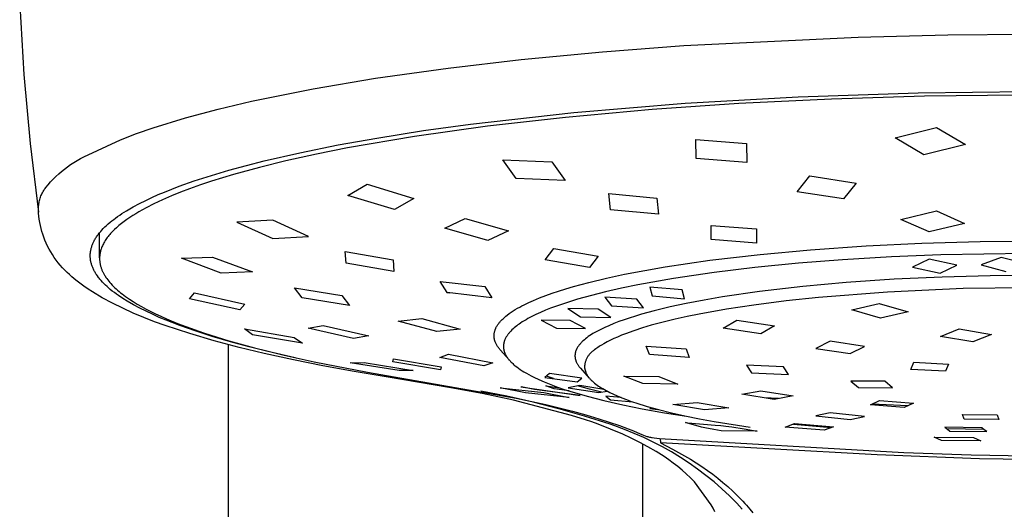
# Model space of a CAD drawing. Units: millimetres. Extents: x -692 to 441, y -1582 to 1610.
# Drawn here: x 272 to 324, y 1191 to 1217 of the extents above; entities that cross this region are included whole.
import ezdxf

# ---------------------------------------------------------------- set-up
doc = ezdxf.new("R2010")
doc.units = ezdxf.units.MM
doc.header["$MEASUREMENT"] = 0
doc.layers.add('Default', color=7, linetype='Continuous', true_color=0x000000)

msp = doc.modelspace()

# ---------------------------------------------------------------- linework, layer by layer
at = {"layer": 'Default', "color": 7, "true_color": 0xffffff}
for p, q in [((271.9, 1217.48), (272.118, 1213.807)), ((321.186, 1215.898), (325.99, 1215.937)), ((307.167, 1215.331), (316.422, 1215.783)), ((316.422, 1215.783), (321.186, 1215.898)), ((298.528, 1214.594), (302.844, 1215.004)), ((302.844, 1215.004), (307.167, 1215.331)), ((294.652, 1214.143), (298.528, 1214.594)), ((290.788, 1213.598), (294.652, 1214.143)), ((272.118, 1213.807), (272.453, 1210.143)), ((287.484, 1213.041), (290.788, 1213.598)), ((284.2, 1212.376), (287.484, 1213.041)), ((313.231, 1212.614), (319.609, 1212.829)), ((319.609, 1212.829), (325.99, 1212.898)), ((282.445, 1211.965), (284.2, 1212.376)), ((307.233, 1212.271), (313.231, 1212.614)), ((315.004, 1212.493), (310.078, 1212.252)), ((319.933, 1212.642), (315.004, 1212.493)), ((324.964, 1212.705), (319.933, 1212.642)), ((280.704, 1211.496), (282.445, 1211.965)), ((295.837, 1211.161), (301.326, 1211.78)), ((305.478, 1211.936), (300.887, 1211.523)), ((301.326, 1211.78), (307.233, 1212.271)), ((310.078, 1212.252), (305.478, 1211.936)), ((278.981, 1210.97), (280.704, 1211.496)), ((300.887, 1211.523), (296.73, 1211.051)), ((278.107, 1210.667), (278.981, 1210.97)), ((290.858, 1210.424), (293.344, 1210.817)), ((296.73, 1211.051), (292.86, 1210.508)), ((293.344, 1210.817), (295.837, 1211.161)), ((318.375, 1210.442), (320.583, 1210.986)), ((320.583, 1210.986), (322.119, 1210.084)), ((275.3, 1209.424), (277.244, 1210.336)), ((277.244, 1210.336), (278.107, 1210.667)), ((288.807, 1210.057), (290.858, 1210.424)), ((292.86, 1210.508), (289.309, 1209.899)), ((307.807, 1209.337), (307.796, 1210.351)), ((307.796, 1210.351), (310.495, 1210.13)), ((319.91, 1209.541), (318.375, 1210.442)), ((272.453, 1210.143), (272.904, 1206.491)), ((286.765, 1209.644), (288.807, 1210.057)), ((289.309, 1209.899), (287.663, 1209.571)), ((310.495, 1210.13), (310.506, 1209.119)), ((322.119, 1210.084), (319.91, 1209.541)), ((274.774, 1209.129), (274.946, 1209.233)), ((274.946, 1209.233), (275.122, 1209.332)), ((275.122, 1209.332), (275.3, 1209.424)), ((283.935, 1208.971), (284.875, 1209.21)), ((286.024, 1209.209), (284.635, 1208.868)), ((284.875, 1209.21), (286.765, 1209.644)), ((287.663, 1209.571), (286.024, 1209.209)), ((298.251, 1208.27), (297.548, 1209.27)), ((297.548, 1209.27), (300.152, 1209.169)), ((300.152, 1209.169), (300.855, 1208.171)), ((310.506, 1209.119), (307.807, 1209.337)), ((273.972, 1208.523), (274.124, 1208.655)), ((274.124, 1208.655), (274.28, 1208.781)), ((274.28, 1208.781), (274.441, 1208.903)), ((274.441, 1208.903), (274.606, 1209.018)), ((274.606, 1209.018), (274.774, 1209.129)), ((282.081, 1208.443), (283, 1208.715)), ((283, 1208.715), (283.935, 1208.971)), ((284.635, 1208.868), (283.256, 1208.49)), ((273.41, 1207.947), (273.543, 1208.098)), ((273.543, 1208.098), (273.681, 1208.245)), ((273.681, 1208.245), (273.824, 1208.386)), ((273.824, 1208.386), (273.972, 1208.523)), ((280.375, 1207.867), (281.17, 1208.149)), ((281.17, 1208.149), (282.081, 1208.443)), ((282.078, 1208.13), (281.495, 1207.935)), ((283.256, 1208.49), (282.078, 1208.13)), ((300.855, 1208.171), (298.251, 1208.27)), ((313.181, 1207.572), (313.845, 1208.412)), ((313.845, 1208.412), (316.307, 1208.037)), ((273.111, 1207.523), (273.142, 1207.579)), ((273.142, 1207.579), (273.174, 1207.634)), ((273.174, 1207.634), (273.208, 1207.688)), ((273.208, 1207.688), (273.244, 1207.741)), ((273.244, 1207.741), (273.282, 1207.792)), ((273.282, 1207.792), (273.41, 1207.947)), ((279.59, 1207.56), (279.981, 1207.717)), ((279.981, 1207.717), (280.375, 1207.867)), ((280.915, 1207.728), (280.434, 1207.546)), ((281.495, 1207.935), (280.915, 1207.728)), ((289.33, 1207.374), (290.35, 1207.969)), ((290.35, 1207.969), (292.824, 1207.221)), ((315.644, 1207.205), (313.181, 1207.572)), ((316.307, 1208.037), (315.644, 1207.205)), ((272.939, 1207.045), (272.953, 1207.107)), ((272.953, 1207.107), (272.97, 1207.169)), ((272.97, 1207.169), (272.988, 1207.23)), ((272.988, 1207.23), (273.009, 1207.29)), ((273.009, 1207.29), (273.031, 1207.35)), ((273.031, 1207.35), (273.056, 1207.408)), ((273.056, 1207.408), (273.083, 1207.466)), ((273.083, 1207.466), (273.111, 1207.523)), ((278.267, 1206.953), (278.592, 1207.116)), ((278.592, 1207.116), (278.922, 1207.271)), ((278.922, 1207.271), (279.254, 1207.419)), ((279.487, 1207.149), (279.022, 1206.93)), ((279.254, 1207.419), (279.59, 1207.56)), ((279.958, 1207.353), (279.487, 1207.149)), ((280.434, 1207.546), (279.958, 1207.353)), ((291.805, 1206.628), (289.33, 1207.374)), ((292.824, 1207.221), (291.805, 1206.628)), ((303.266, 1206.622), (303.176, 1207.475)), ((303.176, 1207.475), (305.725, 1207.234)), ((305.725, 1207.234), (305.817, 1206.388)), ((272.897, 1206.666), (272.898, 1206.729)), ((272.897, 1206.602), (272.897, 1206.666)), ((272.906, 1206.438), (272.897, 1206.602)), ((272.898, 1206.729), (272.902, 1206.793)), ((272.902, 1206.793), (272.908, 1206.856)), ((272.908, 1206.856), (272.916, 1206.92)), ((272.916, 1206.92), (272.926, 1206.983)), ((272.926, 1206.983), (272.939, 1207.045)), ((277.33, 1206.413), (277.573, 1206.565)), ((277.573, 1206.565), (277.744, 1206.667)), ((277.744, 1206.667), (277.916, 1206.765)), ((277.916, 1206.765), (278.267, 1206.953)), ((278.42, 1206.618), (278.223, 1206.506)), ((278.619, 1206.725), (278.42, 1206.618)), ((279.022, 1206.93), (278.619, 1206.725)), ((305.817, 1206.388), (303.266, 1206.622)), ((318.684, 1206.108), (320.568, 1206.555)), ((320.568, 1206.555), (322.062, 1205.89)), ((272.921, 1206.275), (272.906, 1206.438)), ((272.942, 1206.112), (272.921, 1206.275)), ((272.967, 1205.95), (272.942, 1206.112)), ((276.7, 1205.951), (276.796, 1206.029)), ((276.796, 1206.029), (276.894, 1206.105)), ((276.894, 1206.105), (276.993, 1206.179)), ((276.993, 1206.179), (277.093, 1206.252)), ((277.093, 1206.252), (277.211, 1206.333)), ((277.211, 1206.333), (277.33, 1206.413)), ((277.593, 1206.104), (277.449, 1206)), ((277.747, 1206.21), (277.593, 1206.104)), ((277.904, 1206.312), (277.747, 1206.21)), ((278.062, 1206.41), (277.904, 1206.312)), ((278.223, 1206.506), (278.062, 1206.41)), ((285.335, 1206.064), (283.435, 1205.961)), ((287.233, 1205.192), (285.335, 1206.064)), ((294.464, 1205.644), (295.559, 1206.158)), ((295.559, 1206.158), (297.851, 1205.503)), ((320.178, 1205.444), (318.684, 1206.108)), ((272.999, 1205.789), (272.967, 1205.95)), ((273.035, 1205.629), (272.999, 1205.789)), ((273.077, 1205.471), (273.035, 1205.629)), ((276.201, 1205.467), (276.268, 1205.542)), ((276.268, 1205.542), (276.337, 1205.616)), ((276.337, 1205.616), (276.425, 1205.703)), ((276.425, 1205.703), (276.515, 1205.788)), ((276.515, 1205.788), (276.606, 1205.871)), ((276.606, 1205.871), (276.7, 1205.951)), ((276.878, 1205.512), (276.827, 1205.46)), ((276.93, 1205.563), (276.878, 1205.512)), ((277.037, 1205.662), (276.93, 1205.563)), ((277.171, 1205.779), (277.037, 1205.662)), ((277.308, 1205.891), (277.171, 1205.779)), ((277.449, 1206), (277.308, 1205.891)), ((283.435, 1205.961), (285.335, 1205.088)), ((296.757, 1204.992), (294.464, 1205.644)), ((297.851, 1205.503), (296.757, 1204.992)), ((308.61, 1205.04), (308.609, 1205.788)), ((308.609, 1205.788), (311.018, 1205.599)), ((311.018, 1205.599), (311.019, 1204.852)), ((322.062, 1205.89), (320.178, 1205.444)), ((273.125, 1205.314), (273.077, 1205.471)), ((273.177, 1205.159), (273.125, 1205.314)), ((273.235, 1205.005), (273.177, 1205.159)), ((273.306, 1204.846), (273.235, 1205.005)), ((275.837, 1204.934), (275.856, 1204.972)), ((275.856, 1204.972), (275.88, 1205.017)), ((275.88, 1205.017), (275.905, 1205.06)), ((275.905, 1205.06), (275.931, 1205.103)), ((275.931, 1205.103), (275.958, 1205.146)), ((275.958, 1205.146), (275.986, 1205.188)), ((275.986, 1205.188), (276.014, 1205.229)), ((276.014, 1205.229), (276.043, 1205.27)), ((276.043, 1205.27), (276.074, 1205.311)), ((276.074, 1205.311), (276.136, 1205.39)), ((276.136, 1205.39), (276.201, 1205.467)), ((276.141, 1204.064), (276.141, 1205.396)), ((276.441, 1204.978), (276.407, 1204.922)), ((276.477, 1205.033), (276.441, 1204.978)), ((276.514, 1205.087), (276.477, 1205.033)), ((276.553, 1205.14), (276.514, 1205.087)), ((276.593, 1205.192), (276.553, 1205.14)), ((276.633, 1205.243), (276.593, 1205.192)), ((276.68, 1205.299), (276.633, 1205.243)), ((276.728, 1205.354), (276.68, 1205.299)), ((276.777, 1205.407), (276.728, 1205.354)), ((276.827, 1205.46), (276.777, 1205.407)), ((285.335, 1205.088), (287.233, 1205.192)), ((311.019, 1204.852), (308.61, 1205.04)), ((273.382, 1204.688), (273.306, 1204.846)), ((273.463, 1204.534), (273.382, 1204.688)), ((273.549, 1204.382), (273.463, 1204.534)), ((275.664, 1204.408), (275.671, 1204.45)), ((275.671, 1204.45), (275.68, 1204.492)), ((275.68, 1204.492), (275.689, 1204.534)), ((275.689, 1204.534), (275.699, 1204.575)), ((275.699, 1204.575), (275.711, 1204.616)), ((275.711, 1204.616), (275.723, 1204.657)), ((275.723, 1204.657), (275.737, 1204.698)), ((275.737, 1204.698), (275.751, 1204.738)), ((275.751, 1204.738), (275.767, 1204.778)), ((275.767, 1204.778), (275.783, 1204.818)), ((275.783, 1204.818), (275.8, 1204.857)), ((275.8, 1204.857), (275.818, 1204.896)), ((275.818, 1204.896), (275.837, 1204.934)), ((276.199, 1204.447), (276.191, 1204.418)), ((276.207, 1204.475), (276.199, 1204.447)), ((276.216, 1204.504), (276.207, 1204.475)), ((276.225, 1204.532), (276.216, 1204.504)), ((276.245, 1204.589), (276.225, 1204.532)), ((276.267, 1204.645), (276.245, 1204.589)), ((276.291, 1204.7), (276.267, 1204.645)), ((276.316, 1204.754), (276.291, 1204.7)), ((276.343, 1204.808), (276.316, 1204.754)), ((276.374, 1204.865), (276.343, 1204.808)), ((276.407, 1204.922), (276.374, 1204.865)), ((299.792, 1203.965), (300.265, 1204.557)), ((300.265, 1204.557), (302.62, 1204.146)), ((311.214, 1204.247), (313.89, 1204.492)), ((313.89, 1204.492), (316.841, 1204.696)), ((316.841, 1204.696), (319.796, 1204.837)), ((319.796, 1204.837), (322.893, 1204.926)), ((322.893, 1204.926), (325.99, 1204.954)), ((273.641, 1204.234), (273.549, 1204.382)), ((273.737, 1204.088), (273.641, 1204.234)), ((273.838, 1203.946), (273.737, 1204.088)), ((273.944, 1203.808), (273.838, 1203.946)), ((275.646, 1204.202), (275.647, 1204.243)), ((275.646, 1204.162), (275.646, 1204.202)), ((275.647, 1204.121), (275.646, 1204.162)), ((275.647, 1204.243), (275.65, 1204.283)), ((275.649, 1204.08), (275.647, 1204.121)), ((275.652, 1204.04), (275.649, 1204.08)), ((275.65, 1204.283), (275.653, 1204.324)), ((275.656, 1203.999), (275.652, 1204.04)), ((275.653, 1204.324), (275.658, 1204.366)), ((275.661, 1203.958), (275.656, 1203.999)), ((275.658, 1204.366), (275.664, 1204.408)), ((275.668, 1203.917), (275.661, 1203.958)), ((275.675, 1203.876), (275.668, 1203.917)), ((276.144, 1204.117), (276.142, 1204.082)), ((276.142, 1204.082), (276.142, 1204.047)), ((276.142, 1204.047), (276.142, 1204.012)), ((276.142, 1204.012), (276.142, 1203.977)), ((276.142, 1203.977), (276.144, 1203.942)), ((276.146, 1204.152), (276.144, 1204.117)), ((276.144, 1203.942), (276.146, 1203.907)), ((276.15, 1204.187), (276.146, 1204.152)), ((276.154, 1204.221), (276.15, 1204.187)), ((276.158, 1204.256), (276.154, 1204.221)), ((276.164, 1204.291), (276.158, 1204.256)), ((276.17, 1204.325), (276.164, 1204.291)), ((276.177, 1204.359), (276.17, 1204.325)), ((276.184, 1204.389), (276.177, 1204.359)), ((276.191, 1204.418), (276.184, 1204.389)), ((280.484, 1204.04), (282.137, 1204.105)), ((282.602, 1203.259), (280.484, 1204.04)), ((282.137, 1204.105), (284.254, 1203.322)), ((289.225, 1203.786), (289.184, 1204.406)), ((289.184, 1204.406), (291.721, 1203.967)), ((291.721, 1203.967), (291.763, 1203.348)), ((302.147, 1203.555), (299.792, 1203.965)), ((302.62, 1204.146), (302.147, 1203.555)), ((306.163, 1203.584), (308.545, 1203.934)), ((308.545, 1203.934), (311.214, 1204.247)), ((315.58, 1203.955), (313.256, 1203.775)), ((318.195, 1204.11), (315.58, 1203.955)), ((320.814, 1204.217), (318.195, 1204.11)), ((320.18, 1203.996), (319.304, 1203.573)), ((321.647, 1203.683), (320.18, 1203.996)), ((325.99, 1204.3), (320.814, 1204.217)), ((324.016, 1204.091), (322.939, 1203.691)), ((325.34, 1203.744), (324.016, 1204.091)), ((274.055, 1203.673), (273.944, 1203.808)), ((274.17, 1203.541), (274.055, 1203.673)), ((274.289, 1203.414), (274.17, 1203.541)), ((274.413, 1203.291), (274.289, 1203.414)), ((275.684, 1203.835), (275.675, 1203.876)), ((275.693, 1203.794), (275.684, 1203.835)), ((275.704, 1203.754), (275.693, 1203.794)), ((275.716, 1203.714), (275.704, 1203.754)), ((275.728, 1203.674), (275.716, 1203.714)), ((275.743, 1203.631), (275.728, 1203.674)), ((275.759, 1203.587), (275.743, 1203.631)), ((275.776, 1203.544), (275.759, 1203.587)), ((275.795, 1203.502), (275.776, 1203.544)), ((275.814, 1203.46), (275.795, 1203.502)), ((275.834, 1203.419), (275.814, 1203.46)), ((275.855, 1203.378), (275.834, 1203.419)), ((276.146, 1203.907), (276.149, 1203.872)), ((276.149, 1203.872), (276.153, 1203.838)), ((276.153, 1203.838), (276.158, 1203.803)), ((276.158, 1203.803), (276.164, 1203.767)), ((276.164, 1203.767), (276.171, 1203.731)), ((276.171, 1203.731), (276.178, 1203.695)), ((276.178, 1203.695), (276.187, 1203.659)), ((276.187, 1203.659), (276.196, 1203.624)), ((276.196, 1203.624), (276.206, 1203.588)), ((276.206, 1203.588), (276.217, 1203.553)), ((276.217, 1203.553), (276.229, 1203.518)), ((276.229, 1203.518), (276.241, 1203.483)), ((276.241, 1203.483), (276.254, 1203.449)), ((276.254, 1203.449), (276.268, 1203.415)), ((276.268, 1203.415), (276.282, 1203.381)), ((291.763, 1203.348), (289.225, 1203.786)), ((304.012, 1203.191), (305.086, 1203.398)), ((305.086, 1203.398), (306.163, 1203.584)), ((310.937, 1203.548), (308.772, 1203.288)), ((313.256, 1203.775), (310.937, 1203.548)), ((319.304, 1203.573), (320.769, 1203.254)), ((320.769, 1203.254), (321.647, 1203.683)), ((322.939, 1203.691), (324.264, 1203.339)), ((274.541, 1203.172), (274.413, 1203.291)), ((274.672, 1203.058), (274.541, 1203.172)), ((274.88, 1202.884), (274.672, 1203.058)), ((275.092, 1202.717), (274.88, 1202.884)), ((275.877, 1203.337), (275.855, 1203.378)), ((275.9, 1203.297), (275.877, 1203.337)), ((275.924, 1203.257), (275.9, 1203.297)), ((275.948, 1203.218), (275.924, 1203.257)), ((275.974, 1203.179), (275.948, 1203.218)), ((276.026, 1203.103), (275.974, 1203.179)), ((276.081, 1203.029), (276.026, 1203.103)), ((276.116, 1202.984), (276.081, 1203.029)), ((276.151, 1202.94), (276.116, 1202.984)), ((276.224, 1202.855), (276.151, 1202.94)), ((276.282, 1203.381), (276.297, 1203.347)), ((276.297, 1203.347), (276.313, 1203.314)), ((276.313, 1203.314), (276.329, 1203.281)), ((276.329, 1203.281), (276.346, 1203.248)), ((276.346, 1203.248), (276.366, 1203.211)), ((276.366, 1203.211), (276.386, 1203.174)), ((276.386, 1203.174), (276.408, 1203.137)), ((276.408, 1203.137), (276.43, 1203.101)), ((276.43, 1203.101), (276.476, 1203.03)), ((276.476, 1203.03), (276.524, 1202.96)), ((276.524, 1202.96), (276.575, 1202.892)), ((276.575, 1202.892), (276.627, 1202.826)), ((284.254, 1203.322), (282.602, 1203.259)), ((302.117, 1202.76), (303.062, 1202.987)), ((303.062, 1202.987), (304.012, 1203.191)), ((306.615, 1202.971), (304.715, 1202.632)), ((308.772, 1203.288), (306.615, 1202.971)), ((318.328, 1202.927), (315.785, 1202.754)), ((320.873, 1203.046), (318.328, 1202.927)), ((323.431, 1203.117), (320.873, 1203.046)), ((325.99, 1203.14), (323.431, 1203.117)), ((275.31, 1202.556), (275.092, 1202.717)), ((275.533, 1202.402), (275.31, 1202.556)), ((275.76, 1202.255), (275.533, 1202.402)), ((276.299, 1202.772), (276.224, 1202.855)), ((276.377, 1202.691), (276.299, 1202.772)), ((276.458, 1202.612), (276.377, 1202.691)), ((276.54, 1202.536), (276.458, 1202.612)), ((276.625, 1202.461), (276.54, 1202.536)), ((276.711, 1202.389), (276.625, 1202.461)), ((276.627, 1202.826), (276.682, 1202.761)), ((276.682, 1202.761), (276.738, 1202.697)), ((276.818, 1202.302), (276.711, 1202.389)), ((276.738, 1202.697), (276.806, 1202.623)), ((276.806, 1202.623), (276.877, 1202.551)), ((276.877, 1202.551), (276.949, 1202.48)), ((276.949, 1202.48), (277.023, 1202.411)), ((277.023, 1202.411), (277.099, 1202.344)), ((277.099, 1202.344), (277.176, 1202.279)), ((286.904, 1201.939), (286.499, 1202.472)), ((286.499, 1202.472), (289.002, 1202.071)), ((294.587, 1202.217), (294.221, 1202.807)), ((294.221, 1202.807), (296.593, 1202.536)), ((296.593, 1202.536), (296.959, 1201.943)), ((300.5, 1202.296), (300.901, 1202.423)), ((300.901, 1202.423), (301.304, 1202.541)), ((301.304, 1202.541), (302.117, 1202.76)), ((303.86, 1202.456), (303.01, 1202.262)), ((304.715, 1202.632), (303.86, 1202.456)), ((307.076, 1202.36), (305.351, 1202.503)), ((305.351, 1202.503), (305.479, 1202.043)), ((307.201, 1201.894), (307.076, 1202.36)), ((313.478, 1202.545), (311.178, 1202.277)), ((315.785, 1202.754), (313.478, 1202.545)), ((321.983, 1202.429), (317.978, 1202.246)), ((325.988, 1202.489), (321.983, 1202.429)), ((276.287, 1201.949), (275.76, 1202.255)), ((276.824, 1201.659), (276.287, 1201.949)), ((276.927, 1202.218), (276.818, 1202.302)), ((277.037, 1202.136), (276.927, 1202.218)), ((277.15, 1202.057), (277.037, 1202.136)), ((277.379, 1201.904), (277.15, 1202.057)), ((277.176, 1202.279), (277.254, 1202.214)), ((277.254, 1202.214), (277.333, 1202.152)), ((277.333, 1202.152), (277.429, 1202.079)), ((277.613, 1201.759), (277.379, 1201.904)), ((277.429, 1202.079), (277.526, 1202.008)), ((277.526, 1202.008), (277.723, 1201.87)), ((277.723, 1201.87), (277.925, 1201.739)), ((280.917, 1201.884), (281.183, 1202.207)), ((283.582, 1201.298), (280.917, 1201.884)), ((281.183, 1202.207), (283.846, 1201.613)), ((289.407, 1201.536), (286.904, 1201.939)), ((289.002, 1202.071), (289.407, 1201.536)), ((294.582, 1202.225), (294.727, 1202.2)), ((296.959, 1201.943), (294.587, 1202.217)), ((299.18, 1201.805), (299.505, 1201.94)), ((299.505, 1201.94), (299.834, 1202.066)), ((299.834, 1202.066), (300.166, 1202.184)), ((300.166, 1202.184), (300.5, 1202.296)), ((301.515, 1201.866), (300.93, 1201.685)), ((302.26, 1202.074), (301.515, 1201.866)), ((303.01, 1202.262), (302.26, 1202.074)), ((304.674, 1201.868), (302.974, 1201.974)), ((302.974, 1201.974), (303.325, 1201.521)), ((305.021, 1201.409), (304.674, 1201.868)), ((305.479, 1202.043), (307.201, 1201.894)), ((308.239, 1201.824), (307.277, 1201.639)), ((309.205, 1201.989), (308.239, 1201.824)), ((311.178, 1202.277), (309.205, 1201.989)), ((314.311, 1201.959), (312.593, 1201.777)), ((317.978, 1202.246), (314.311, 1201.959)), ((277.37, 1201.386), (276.824, 1201.659)), ((277.924, 1201.131), (277.37, 1201.386)), ((277.939, 1201.571), (277.613, 1201.759)), ((277.925, 1201.739), (278.13, 1201.614)), ((278.27, 1201.393), (277.939, 1201.571)), ((278.13, 1201.614), (278.368, 1201.476)), ((278.607, 1201.226), (278.27, 1201.393)), ((278.368, 1201.476), (278.61, 1201.345)), ((278.61, 1201.345), (278.855, 1201.218)), ((283.846, 1201.613), (283.582, 1201.298)), ((298.102, 1201.249), (298.211, 1201.316)), ((298.211, 1201.316), (298.328, 1201.385)), ((298.328, 1201.385), (298.446, 1201.451)), ((298.446, 1201.451), (298.566, 1201.515)), ((298.566, 1201.515), (298.687, 1201.577)), ((298.687, 1201.577), (298.932, 1201.695)), ((298.932, 1201.695), (299.18, 1201.805)), ((300.084, 1201.385), (299.819, 1201.28)), ((300.351, 1201.486), (300.084, 1201.385)), ((300.93, 1201.685), (300.351, 1201.486)), ((301.009, 1201.38), (301.682, 1200.935)), ((302.616, 1201.34), (301.009, 1201.38)), ((303.285, 1200.889), (302.616, 1201.34)), ((303.325, 1201.521), (305.021, 1201.409)), ((306.43, 1201.457), (305.588, 1201.253)), ((307.277, 1201.639), (306.43, 1201.457)), ((309.419, 1201.337), (307.967, 1201.077)), ((310.878, 1201.558), (309.419, 1201.337)), ((312.593, 1201.777), (310.878, 1201.558)), ((316.073, 1201.313), (317.535, 1201.647)), ((317.611, 1200.869), (316.073, 1201.313)), ((317.535, 1201.647), (319.072, 1201.205)), ((278.486, 1200.894), (277.924, 1201.131)), ((279.055, 1200.674), (278.486, 1200.894)), ((278.947, 1201.066), (278.607, 1201.226)), ((278.855, 1201.218), (279.102, 1201.097)), ((279.309, 1200.906), (278.947, 1201.066)), ((279.102, 1201.097), (279.395, 1200.96)), ((279.673, 1200.754), (279.309, 1200.906)), ((279.395, 1200.96), (279.69, 1200.829)), ((279.69, 1200.829), (280.286, 1200.582)), ((291.996, 1200.7), (293.245, 1200.839)), ((293.245, 1200.839), (295.294, 1200.284)), ((297.488, 1200.764), (297.524, 1200.799)), ((297.524, 1200.799), (297.56, 1200.834)), ((297.56, 1200.834), (297.597, 1200.868)), ((297.597, 1200.868), (297.634, 1200.902)), ((297.634, 1200.902), (297.711, 1200.967)), ((297.711, 1200.967), (297.789, 1201.029)), ((297.789, 1201.029), (297.891, 1201.106)), ((297.891, 1201.106), (297.996, 1201.179)), ((297.996, 1201.179), (298.102, 1201.249)), ((298.784, 1200.78), (298.685, 1200.721)), ((298.885, 1200.837), (298.784, 1200.78)), ((299.09, 1200.946), (298.885, 1200.837)), ((299.297, 1201.049), (299.09, 1200.946)), ((299.557, 1201.168), (299.297, 1201.049)), ((299.819, 1201.28), (299.557, 1201.168)), ((301.682, 1200.935), (303.285, 1200.889)), ((303.986, 1200.777), (303.712, 1200.679)), ((304.261, 1200.869), (303.986, 1200.777)), ((304.59, 1200.973), (304.261, 1200.869)), ((304.922, 1201.072), (304.59, 1200.973)), ((305.588, 1201.253), (304.922, 1201.072)), ((306.694, 1200.806), (306.062, 1200.651)), ((307.329, 1200.947), (306.694, 1200.806)), ((307.967, 1201.077), (307.329, 1200.947)), ((319.072, 1201.205), (317.611, 1200.869)), ((279.631, 1200.472), (279.055, 1200.674)), ((280.926, 1200.047), (279.631, 1200.472)), ((280.41, 1200.469), (279.673, 1200.754)), ((280.286, 1200.582), (280.968, 1200.323)), ((281.263, 1200.168), (280.41, 1200.469)), ((280.968, 1200.323), (281.657, 1200.082)), ((284.265, 1199.977), (283.827, 1200.298)), ((283.827, 1200.298), (286.471, 1199.844)), ((287.211, 1200.33), (288.021, 1200.476)), ((289.62, 1199.79), (287.211, 1200.33)), ((288.021, 1200.476), (290.428, 1199.927)), ((294.047, 1200.147), (291.996, 1200.7)), ((295.294, 1200.284), (294.047, 1200.147)), ((297.144, 1200.245), (297.151, 1200.265)), ((297.151, 1200.265), (297.159, 1200.284)), ((297.159, 1200.284), (297.167, 1200.303)), ((297.167, 1200.303), (297.175, 1200.322)), ((297.175, 1200.322), (297.184, 1200.341)), ((297.184, 1200.341), (297.202, 1200.378)), ((297.202, 1200.378), (297.222, 1200.414)), ((297.222, 1200.414), (297.242, 1200.45)), ((297.242, 1200.45), (297.264, 1200.485)), ((297.264, 1200.485), (297.287, 1200.52)), ((297.287, 1200.52), (297.31, 1200.552)), ((297.31, 1200.552), (297.333, 1200.584)), ((297.333, 1200.584), (297.358, 1200.615)), ((297.358, 1200.615), (297.382, 1200.646)), ((297.382, 1200.646), (297.408, 1200.676)), ((297.408, 1200.676), (297.434, 1200.706)), ((297.434, 1200.706), (297.461, 1200.735)), ((297.461, 1200.735), (297.488, 1200.764)), ((298.094, 1200.292), (298.033, 1200.235)), ((298.156, 1200.347), (298.094, 1200.292)), ((298.22, 1200.4), (298.156, 1200.347)), ((298.286, 1200.451), (298.22, 1200.4)), ((298.353, 1200.501), (298.286, 1200.451)), ((298.42, 1200.55), (298.353, 1200.501)), ((298.489, 1200.597), (298.42, 1200.55)), ((298.586, 1200.66), (298.489, 1200.597)), ((298.685, 1200.721), (298.586, 1200.66)), ((301.125, 1200.743), (299.583, 1200.765)), ((299.583, 1200.765), (300.401, 1200.34)), ((300.401, 1200.34), (301.938, 1200.312)), ((301.938, 1200.312), (301.125, 1200.743)), ((302.746, 1200.267), (302.641, 1200.213)), ((302.958, 1200.368), (302.746, 1200.267)), ((303.172, 1200.464), (302.958, 1200.368)), ((303.441, 1200.575), (303.172, 1200.464)), ((303.712, 1200.679), (303.441, 1200.575)), ((304.969, 1200.345), (304.508, 1200.195)), ((305.433, 1200.482), (304.969, 1200.345)), ((306.062, 1200.651), (305.433, 1200.482)), ((309.257, 1200.34), (309.967, 1200.76)), ((311.256, 1200.035), (309.257, 1200.34)), ((309.967, 1200.76), (311.966, 1200.462)), ((311.966, 1200.462), (311.256, 1200.035)), ((320.783, 1199.891), (321.773, 1200.288)), ((321.773, 1200.288), (323.488, 1200)), ((282.232, 1199.658), (280.926, 1200.047)), ((282.125, 1199.892), (281.263, 1200.168)), ((281.657, 1200.082), (282.329, 1199.863)), ((283.101, 1199.604), (282.125, 1199.892)), ((282.329, 1199.863), (283.006, 1199.658)), ((286.911, 1199.535), (284.265, 1199.977)), ((286.471, 1199.844), (286.911, 1199.535)), ((290.425, 1199.927), (289.62, 1199.79)), ((297.087, 1199.962), (297.088, 1199.98)), ((297.087, 1199.945), (297.087, 1199.962)), ((297.087, 1199.927), (297.087, 1199.945)), ((297.087, 1199.909), (297.087, 1199.927)), ((297.088, 1199.892), (297.087, 1199.909)), ((297.088, 1199.98), (297.089, 1199.995)), ((297.089, 1199.874), (297.088, 1199.892)), ((297.089, 1199.995), (297.09, 1200.011)), ((297.09, 1199.857), (297.089, 1199.874)), ((297.09, 1200.011), (297.092, 1200.027)), ((297.092, 1199.839), (297.09, 1199.857)), ((297.092, 1200.027), (297.094, 1200.042)), ((297.094, 1199.822), (297.092, 1199.839)), ((297.094, 1200.042), (297.096, 1200.058)), ((297.096, 1199.805), (297.094, 1199.822)), ((297.096, 1200.058), (297.098, 1200.073)), ((297.099, 1199.787), (297.096, 1199.805)), ((297.098, 1200.073), (297.104, 1200.104)), ((297.102, 1199.77), (297.099, 1199.787)), ((297.105, 1199.753), (297.102, 1199.77)), ((297.104, 1200.104), (297.111, 1200.135)), ((297.109, 1199.735), (297.105, 1199.753)), ((297.113, 1199.718), (297.109, 1199.735)), ((297.111, 1200.135), (297.119, 1200.166)), ((297.119, 1200.166), (297.127, 1200.196)), ((297.127, 1200.196), (297.137, 1200.226)), ((297.137, 1200.226), (297.144, 1200.245)), ((297.668, 1199.74), (297.654, 1199.706)), ((297.683, 1199.773), (297.668, 1199.74)), ((297.7, 1199.806), (297.683, 1199.773)), ((297.717, 1199.839), (297.7, 1199.806)), ((297.736, 1199.87), (297.717, 1199.839)), ((297.755, 1199.902), (297.736, 1199.87)), ((297.775, 1199.933), (297.755, 1199.902)), ((297.796, 1199.963), (297.775, 1199.933)), ((297.816, 1199.991), (297.796, 1199.963)), ((297.837, 1200.019), (297.816, 1199.991)), ((297.859, 1200.046), (297.837, 1200.019)), ((297.881, 1200.073), (297.859, 1200.046)), ((297.904, 1200.099), (297.881, 1200.073)), ((297.927, 1200.125), (297.904, 1200.099)), ((297.974, 1200.176), (297.927, 1200.125)), ((298.033, 1200.235), (297.974, 1200.176)), ((301.944, 1199.772), (301.879, 1199.719)), ((302.011, 1199.824), (301.944, 1199.772)), ((302.09, 1199.881), (302.011, 1199.824)), ((302.17, 1199.936), (302.09, 1199.881)), ((302.251, 1199.989), (302.17, 1199.936)), ((302.334, 1200.04), (302.251, 1199.989)), ((302.435, 1200.1), (302.334, 1200.04)), ((302.538, 1200.158), (302.435, 1200.1)), ((302.641, 1200.213), (302.538, 1200.158)), ((303.45, 1199.781), (303.268, 1199.695)), ((303.634, 1199.862), (303.45, 1199.781)), ((303.85, 1199.952), (303.634, 1199.862)), ((304.068, 1200.037), (303.85, 1199.952)), ((304.508, 1200.195), (304.068, 1200.037)), ((322.502, 1199.598), (320.783, 1199.891)), ((323.488, 1200), (322.502, 1199.598)), ((283.549, 1199.307), (282.232, 1199.658)), ((282.984, 1135.259), (282.984, 1199.456)), ((283.006, 1199.658), (284.369, 1199.279)), ((284.084, 1199.338), (283.101, 1199.604)), ((284.875, 1198.992), (283.549, 1199.307)), ((285.302, 1199.035), (284.084, 1199.338)), ((284.369, 1199.279), (285.942, 1198.89)), ((297.117, 1199.701), (297.113, 1199.718)), ((297.122, 1199.684), (297.117, 1199.701)), ((297.127, 1199.666), (297.122, 1199.684)), ((297.132, 1199.649), (297.127, 1199.666)), ((297.138, 1199.632), (297.132, 1199.649)), ((297.15, 1199.598), (297.138, 1199.632)), ((297.164, 1199.564), (297.15, 1199.598)), ((297.179, 1199.531), (297.164, 1199.564)), ((297.194, 1199.499), (297.179, 1199.531)), ((297.211, 1199.466), (297.194, 1199.499)), ((297.229, 1199.435), (297.211, 1199.466)), ((297.25, 1199.399), (297.229, 1199.435)), ((297.272, 1199.365), (297.25, 1199.399)), ((297.295, 1199.331), (297.272, 1199.365)), ((297.318, 1199.297), (297.295, 1199.331)), ((297.343, 1199.264), (297.318, 1199.297)), ((297.369, 1199.232), (297.343, 1199.264)), ((297.395, 1199.2), (297.369, 1199.232)), ((297.585, 1199.388), (297.584, 1199.37)), ((297.584, 1199.37), (297.584, 1199.352)), ((297.584, 1199.352), (297.585, 1199.334)), ((297.586, 1199.425), (297.585, 1199.405)), ((297.585, 1199.405), (297.585, 1199.388)), ((297.585, 1199.334), (297.585, 1199.317)), ((297.585, 1199.317), (297.587, 1199.299)), ((297.588, 1199.444), (297.586, 1199.425)), ((297.587, 1199.299), (297.588, 1199.281)), ((297.59, 1199.463), (297.588, 1199.444)), ((297.588, 1199.281), (297.59, 1199.264)), ((297.593, 1199.482), (297.59, 1199.463)), ((297.59, 1199.264), (297.592, 1199.246)), ((297.592, 1199.246), (297.595, 1199.228)), ((297.596, 1199.501), (297.593, 1199.482)), ((297.595, 1199.228), (297.598, 1199.211)), ((297.599, 1199.52), (297.596, 1199.501)), ((297.598, 1199.211), (297.601, 1199.193)), ((297.603, 1199.539), (297.599, 1199.52)), ((297.607, 1199.558), (297.603, 1199.539)), ((297.612, 1199.577), (297.607, 1199.558)), ((297.616, 1199.596), (297.612, 1199.577)), ((297.622, 1199.615), (297.616, 1199.596)), ((297.627, 1199.633), (297.622, 1199.615)), ((297.634, 1199.652), (297.627, 1199.633)), ((297.64, 1199.67), (297.634, 1199.652)), ((297.647, 1199.688), (297.64, 1199.67)), ((297.654, 1199.706), (297.647, 1199.688)), ((301.462, 1199.209), (301.454, 1199.192)), ((301.47, 1199.226), (301.462, 1199.209)), ((301.478, 1199.242), (301.47, 1199.226)), ((301.486, 1199.258), (301.478, 1199.242)), ((301.504, 1199.291), (301.486, 1199.258)), ((301.523, 1199.322), (301.504, 1199.291)), ((301.543, 1199.353), (301.523, 1199.322)), ((301.564, 1199.384), (301.543, 1199.353)), ((301.586, 1199.413), (301.564, 1199.384)), ((301.608, 1199.442), (301.586, 1199.413)), ((301.631, 1199.471), (301.608, 1199.442)), ((301.654, 1199.498), (301.631, 1199.471)), ((301.679, 1199.526), (301.654, 1199.498)), ((301.703, 1199.553), (301.679, 1199.526)), ((301.729, 1199.579), (301.703, 1199.553)), ((301.754, 1199.605), (301.729, 1199.579)), ((301.785, 1199.634), (301.754, 1199.605)), ((301.816, 1199.663), (301.785, 1199.634)), ((301.879, 1199.719), (301.816, 1199.663)), ((302.483, 1199.226), (302.425, 1199.181)), ((302.542, 1199.27), (302.483, 1199.226)), ((302.602, 1199.313), (302.542, 1199.27)), ((302.662, 1199.354), (302.602, 1199.313)), ((302.724, 1199.394), (302.662, 1199.354)), ((302.787, 1199.433), (302.724, 1199.394)), ((302.913, 1199.508), (302.787, 1199.433)), ((303.089, 1199.605), (302.913, 1199.508)), ((303.268, 1199.695), (303.089, 1199.605)), ((305.333, 1198.928), (305.167, 1199.379)), ((305.167, 1199.379), (307.281, 1199.226)), ((307.281, 1199.226), (307.446, 1198.767)), ((314.922, 1199.641), (314.167, 1199.26)), ((314.167, 1199.26), (315.999, 1198.982)), ((316.751, 1199.361), (314.922, 1199.641)), ((315.999, 1198.982), (316.751, 1199.361)), ((286.43, 1198.651), (284.875, 1198.992)), ((286.526, 1198.756), (285.302, 1199.035)), ((285.942, 1198.89), (287.526, 1198.541)), ((291.704, 1198.544), (291.742, 1198.709)), ((291.742, 1198.709), (294.279, 1198.28)), ((294.202, 1198.775), (294.665, 1198.946)), ((296.551, 1198.329), (294.202, 1198.775)), ((294.665, 1198.946), (297.012, 1198.494)), ((297.422, 1199.169), (297.395, 1199.2)), ((297.889, 1198.643), (297.422, 1199.169)), ((297.601, 1199.193), (297.605, 1199.176)), ((297.605, 1199.176), (297.609, 1199.159)), ((297.609, 1199.159), (297.613, 1199.141)), ((297.613, 1199.141), (297.617, 1199.124)), ((297.617, 1199.124), (297.623, 1199.105)), ((297.623, 1199.105), (297.629, 1199.085)), ((297.629, 1199.085), (297.636, 1199.066)), ((297.636, 1199.066), (297.643, 1199.047)), ((297.643, 1199.047), (297.65, 1199.028)), ((297.65, 1199.028), (297.657, 1199.009)), ((297.657, 1199.009), (297.665, 1198.99)), ((297.665, 1198.99), (297.674, 1198.971)), ((297.674, 1198.971), (297.682, 1198.953)), ((297.682, 1198.953), (297.692, 1198.935)), ((297.692, 1198.935), (297.71, 1198.898)), ((297.71, 1198.898), (297.731, 1198.863)), ((297.731, 1198.863), (297.752, 1198.828)), ((297.752, 1198.828), (297.775, 1198.792)), ((297.775, 1198.792), (297.799, 1198.758)), ((297.799, 1198.758), (297.824, 1198.724)), ((297.824, 1198.724), (297.85, 1198.69)), ((297.85, 1198.69), (297.876, 1198.657)), ((301.382, 1198.901), (301.381, 1198.885)), ((301.381, 1198.885), (301.381, 1198.87)), ((301.381, 1198.87), (301.381, 1198.854)), ((301.381, 1198.854), (301.381, 1198.839)), ((301.381, 1198.839), (301.382, 1198.824)), ((301.383, 1198.915), (301.382, 1198.901)), ((301.382, 1198.824), (301.383, 1198.808)), ((301.384, 1198.929), (301.383, 1198.915)), ((301.383, 1198.808), (301.384, 1198.793)), ((301.385, 1198.943), (301.384, 1198.929)), ((301.384, 1198.793), (301.386, 1198.778)), ((301.387, 1198.957), (301.385, 1198.943)), ((301.386, 1198.778), (301.388, 1198.762)), ((301.389, 1198.972), (301.387, 1198.957)), ((301.388, 1198.762), (301.39, 1198.747)), ((301.391, 1198.986), (301.389, 1198.972)), ((301.39, 1198.747), (301.393, 1198.732)), ((301.394, 1199), (301.391, 1198.986)), ((301.393, 1198.732), (301.396, 1198.717)), ((301.396, 1199.014), (301.394, 1199)), ((301.399, 1199.028), (301.396, 1199.014)), ((301.396, 1198.717), (301.399, 1198.702)), ((301.402, 1199.042), (301.399, 1199.028)), ((301.399, 1198.702), (301.402, 1198.687)), ((301.41, 1199.069), (301.402, 1199.042)), ((301.402, 1198.687), (301.406, 1198.672)), ((301.418, 1199.097), (301.41, 1199.069)), ((301.427, 1199.124), (301.418, 1199.097)), ((301.433, 1199.141), (301.427, 1199.124)), ((301.44, 1199.158), (301.433, 1199.141)), ((301.447, 1199.175), (301.44, 1199.158)), ((301.454, 1199.192), (301.447, 1199.175)), ((301.996, 1198.706), (301.98, 1198.671)), ((302.013, 1198.74), (301.996, 1198.706)), ((302.031, 1198.773), (302.013, 1198.74)), ((302.05, 1198.806), (302.031, 1198.773)), ((302.071, 1198.839), (302.05, 1198.806)), ((302.092, 1198.87), (302.071, 1198.839)), ((302.115, 1198.901), (302.092, 1198.87)), ((302.138, 1198.931), (302.115, 1198.901)), ((302.163, 1198.96), (302.138, 1198.931)), ((302.189, 1198.989), (302.163, 1198.96)), ((302.215, 1199.016), (302.189, 1198.989)), ((302.243, 1199.043), (302.215, 1199.016)), ((302.271, 1199.068), (302.243, 1199.043)), ((302.3, 1199.093), (302.271, 1199.068)), ((302.33, 1199.117), (302.3, 1199.093)), ((302.361, 1199.139), (302.33, 1199.117)), ((302.392, 1199.161), (302.361, 1199.139)), ((302.425, 1199.181), (302.392, 1199.161)), ((307.446, 1198.767), (305.333, 1198.928)), ((287.991, 1198.34), (286.43, 1198.651)), ((287.526, 1198.541), (290.359, 1197.996)), ((289.66, 1198.036), (287.991, 1198.34)), ((289.452, 1198.487), (290.192, 1198.511)), ((292.05, 1198.076), (289.452, 1198.487)), ((290.192, 1198.511), (292.788, 1198.082)), ((294.243, 1198.128), (291.704, 1198.544)), ((294.279, 1198.28), (294.243, 1198.128)), ((297.012, 1198.494), (296.551, 1198.329)), ((297.876, 1198.657), (297.904, 1198.625)), ((297.904, 1198.625), (297.932, 1198.594)), ((297.932, 1198.594), (297.961, 1198.563)), ((297.961, 1198.563), (297.999, 1198.523)), ((297.999, 1198.523), (298.038, 1198.485)), ((298.038, 1198.485), (298.079, 1198.447)), ((298.079, 1198.447), (298.12, 1198.41)), ((298.12, 1198.41), (298.161, 1198.374)), ((298.161, 1198.374), (298.204, 1198.339)), ((298.204, 1198.339), (298.29, 1198.271)), ((298.29, 1198.271), (298.383, 1198.202)), ((298.383, 1198.202), (298.478, 1198.136)), ((301.406, 1198.672), (301.41, 1198.657)), ((301.41, 1198.657), (301.414, 1198.642)), ((301.414, 1198.642), (301.419, 1198.627)), ((301.419, 1198.627), (301.424, 1198.612)), ((301.424, 1198.612), (301.429, 1198.597)), ((301.429, 1198.597), (301.435, 1198.582)), ((301.435, 1198.582), (301.44, 1198.567)), ((301.44, 1198.567), (301.453, 1198.538)), ((301.453, 1198.538), (301.466, 1198.509)), ((301.466, 1198.509), (301.48, 1198.481)), ((301.48, 1198.481), (301.495, 1198.453)), ((301.495, 1198.453), (301.511, 1198.426)), ((301.511, 1198.426), (301.529, 1198.396)), ((301.529, 1198.396), (301.547, 1198.368)), ((301.547, 1198.368), (301.567, 1198.34)), ((301.567, 1198.34), (301.587, 1198.312)), ((301.587, 1198.312), (301.608, 1198.285)), ((301.608, 1198.285), (301.629, 1198.258)), ((301.629, 1198.258), (301.652, 1198.232)), ((301.652, 1198.232), (301.674, 1198.206)), ((301.674, 1198.206), (302.143, 1197.685)), ((301.886, 1198.264), (301.885, 1198.226)), ((301.885, 1198.226), (301.976, 1197.93)), ((301.888, 1198.302), (301.886, 1198.264)), ((301.892, 1198.34), (301.888, 1198.302)), ((301.897, 1198.378), (301.892, 1198.34)), ((301.903, 1198.416), (301.897, 1198.378)), ((301.91, 1198.453), (301.903, 1198.416)), ((301.918, 1198.49), (301.91, 1198.453)), ((301.928, 1198.527), (301.918, 1198.49)), ((301.939, 1198.564), (301.928, 1198.527)), ((301.952, 1198.6), (301.939, 1198.564)), ((301.965, 1198.636), (301.952, 1198.6)), ((301.98, 1198.671), (301.965, 1198.636)), ((312.452, 1198.276), (310.489, 1198.366)), ((310.489, 1198.366), (310.751, 1197.956)), ((312.713, 1197.866), (312.452, 1198.276)), ((319.213, 1198.14), (319.371, 1198.524)), ((319.371, 1198.524), (321.206, 1198.428)), ((321.206, 1198.428), (321.061, 1198.043)), ((291.365, 1197.747), (289.66, 1198.036)), ((290.359, 1197.996), (298.256, 1196.618)), ((294.787, 1197.171), (291.365, 1197.747)), ((292.788, 1198.082), (292.05, 1198.076)), ((298.478, 1198.136), (298.575, 1198.073)), ((298.575, 1198.073), (298.673, 1198.012)), ((298.673, 1198.012), (298.8, 1197.936)), ((298.8, 1197.936), (298.93, 1197.864)), ((298.93, 1197.864), (299.061, 1197.795)), ((299.061, 1197.795), (299.193, 1197.728)), ((299.193, 1197.728), (299.468, 1197.599)), ((300.029, 1197.917), (299.778, 1197.719)), ((299.778, 1197.719), (301.498, 1197.477)), ((300.248, 1197.652), (299.866, 1197.787)), ((301.744, 1197.67), (300.029, 1197.917)), ((301.498, 1197.477), (301.744, 1197.67)), ((301.976, 1197.93), (301.99, 1197.904)), ((301.99, 1197.904), (302.005, 1197.877)), ((302.005, 1197.877), (302.021, 1197.851)), ((302.021, 1197.851), (302.037, 1197.826)), ((302.037, 1197.826), (302.054, 1197.801)), ((302.054, 1197.801), (302.071, 1197.776)), ((302.071, 1197.776), (302.089, 1197.752)), ((302.089, 1197.752), (302.108, 1197.728)), ((302.108, 1197.728), (302.129, 1197.701)), ((302.129, 1197.701), (302.152, 1197.675)), ((302.152, 1197.675), (302.175, 1197.649)), ((302.175, 1197.649), (302.198, 1197.624)), ((304.98, 1197.386), (303.967, 1197.785)), ((303.967, 1197.785), (305.831, 1197.764)), ((305.831, 1197.764), (306.843, 1197.362)), ((310.751, 1197.956), (312.713, 1197.866)), ((321.061, 1198.043), (319.213, 1198.14)), ((296.453, 1196.861), (294.787, 1197.171)), ((298.759, 1196.898), (297.406, 1197.164)), ((297.406, 1197.164), (299.726, 1196.914)), ((298.515, 1197.225), (301.665, 1196.76)), ((299.228, 1197.071), (298.529, 1197.222)), ((299.468, 1197.599), (299.746, 1197.478)), ((299.746, 1197.478), (300.096, 1197.338)), ((300.278, 1197.11), (299.841, 1197.272)), ((299.841, 1197.272), (300.567, 1197.166)), ((300.096, 1197.338), (300.45, 1197.207)), ((300.45, 1197.207), (300.806, 1197.084)), ((301.645, 1197.289), (301.026, 1197.172)), ((301.026, 1197.172), (302.654, 1196.917)), ((302.156, 1197.097), (301.519, 1197.265)), ((302.919, 1197.083), (301.645, 1197.289)), ((302.198, 1197.624), (302.222, 1197.599)), ((302.222, 1197.599), (302.246, 1197.574)), ((302.246, 1197.574), (302.296, 1197.527)), ((302.296, 1197.527), (302.328, 1197.498)), ((302.328, 1197.498), (302.36, 1197.469)), ((302.36, 1197.469), (302.426, 1197.414)), ((302.426, 1197.414), (302.494, 1197.361)), ((302.494, 1197.361), (302.563, 1197.31)), ((302.563, 1197.31), (302.634, 1197.26)), ((302.634, 1197.26), (302.705, 1197.213)), ((302.705, 1197.213), (302.778, 1197.167)), ((302.778, 1197.167), (302.852, 1197.122)), ((302.852, 1197.122), (302.946, 1197.068)), ((306.843, 1197.362), (304.98, 1197.386)), ((317.826, 1197.519), (316.028, 1197.526)), ((316.028, 1197.526), (316.438, 1197.178)), ((316.438, 1197.178), (318.244, 1197.172)), ((318.244, 1197.172), (317.826, 1197.519)), ((297.768, 1196.714), (296.375, 1196.979)), ((298.112, 1196.513), (296.453, 1196.861)), ((299.153, 1196.406), (297.768, 1196.714)), ((298.256, 1196.618), (299.826, 1196.275)), ((301.081, 1196.651), (298.759, 1196.898)), ((301.665, 1196.76), (299.228, 1197.071)), ((299.726, 1196.914), (301.081, 1196.651)), ((301.075, 1196.997), (300.278, 1197.11)), ((300.806, 1197.084), (301.166, 1196.969)), ((301.166, 1196.969), (301.598, 1196.839)), ((301.598, 1196.839), (302.033, 1196.717)), ((302.033, 1196.717), (302.908, 1196.493)), ((302.797, 1196.942), (302.156, 1197.097)), ((302.654, 1196.917), (303.082, 1196.993)), ((302.946, 1197.068), (303.041, 1197.015)), ((303.83, 1196.649), (303.027, 1196.726)), ((303.027, 1196.726), (303.26, 1196.527)), ((303.041, 1197.015), (303.137, 1196.964)), ((303.137, 1196.964), (303.233, 1196.915)), ((303.233, 1196.915), (303.429, 1196.822)), ((303.429, 1196.822), (303.628, 1196.733)), ((303.628, 1196.733), (303.872, 1196.632)), ((303.872, 1196.632), (304.119, 1196.536)), ((310.246, 1196.824), (311.248, 1197.004)), ((311.957, 1196.553), (310.246, 1196.824)), ((311.248, 1197.004), (312.973, 1196.731)), ((312.193, 1196.592), (311.418, 1196.636)), ((312.973, 1196.731), (311.957, 1196.553)), ((301.205, 1195.703), (298.112, 1196.513)), ((300.528, 1196.056), (299.153, 1196.406)), ((299.826, 1196.275), (301.245, 1195.921)), ((302.908, 1196.493), (303.93, 1196.261)), ((303.26, 1196.527), (304.452, 1196.417)), ((303.93, 1196.261), (304.957, 1196.054)), ((304.119, 1196.536), (304.368, 1196.446)), ((304.368, 1196.446), (304.618, 1196.361)), ((304.618, 1196.361), (305.214, 1196.175)), ((305.214, 1196.175), (305.815, 1196.008)), ((305.407, 1196.119), (305.351, 1196.06)), ((306.58, 1196.281), (307.872, 1196.389)), ((308.265, 1195.992), (306.58, 1196.281)), ((307.872, 1196.389), (309.555, 1196.096)), ((309.555, 1196.096), (308.265, 1195.992)), ((317.071, 1196.257), (317.551, 1196.498)), ((318.852, 1196.114), (317.071, 1196.257)), ((319.044, 1196.205), (317.162, 1196.301)), ((317.551, 1196.498), (319.35, 1196.357)), ((319.35, 1196.357), (318.852, 1196.114)), ((301.892, 1195.663), (300.528, 1196.056)), ((301.933, 1195.468), (301.205, 1195.703)), ((301.245, 1195.921), (301.949, 1195.726)), ((303.243, 1195.23), (301.892, 1195.663)), ((301.949, 1195.726), (302.65, 1195.517)), ((304.957, 1196.054), (306.128, 1195.844)), ((305.351, 1196.06), (305.779, 1196.017)), ((305.815, 1196.008), (306.508, 1195.834)), ((306.128, 1195.844), (307.302, 1195.656)), ((306.508, 1195.834), (307.206, 1195.677)), ((307.206, 1195.677), (307.991, 1195.516)), ((314.922, 1195.837), (314.166, 1195.669)), ((314.166, 1195.669), (315.999, 1195.476)), ((316.748, 1195.645), (314.922, 1195.837)), ((315.999, 1195.476), (316.748, 1195.645)), ((321.954, 1195.747), (323.789, 1195.727)), ((322.038, 1195.508), (321.954, 1195.747)), ((323.789, 1195.727), (323.878, 1195.484)), ((302.277, 1195.351), (301.933, 1195.468)), ((302.619, 1195.226), (302.277, 1195.351)), ((303.272, 1194.974), (302.619, 1195.226)), ((302.65, 1195.517), (303.738, 1195.157)), ((303.491, 1195.14), (303.243, 1195.23)), ((304.012, 1194.953), (303.491, 1195.14)), ((303.738, 1195.157), (304.201, 1194.992)), ((307.307, 1195.308), (307.247, 1195.326)), ((307.247, 1195.326), (307.372, 1195.314)), ((308.094, 1195.078), (307.307, 1195.308)), ((307.372, 1195.314), (308.827, 1195.188)), ((307.991, 1195.516), (308.778, 1195.371)), ((308.188, 1195.056), (308.094, 1195.078)), ((308.282, 1195.036), (308.188, 1195.056)), ((308.75, 1194.951), (308.282, 1195.036)), ((308.778, 1195.371), (310.684, 1195.068)), ((308.827, 1195.188), (309.129, 1195.172)), ((309.129, 1195.172), (309.263, 1195.148)), ((309.263, 1195.148), (309.397, 1195.127)), ((309.397, 1195.127), (309.703, 1195.085)), ((309.703, 1195.085), (310.365, 1194.98)), ((312.546, 1195.08), (313.044, 1195.264)), ((314.61, 1194.919), (312.546, 1195.08)), ((312.989, 1195.243), (314.983, 1195.05)), ((313.044, 1195.264), (315.106, 1195.094)), ((315.106, 1195.094), (314.61, 1194.919)), ((322.981, 1195.043), (321.024, 1195.067)), ((321.024, 1195.067), (321.153, 1194.964)), ((323.878, 1195.484), (322.038, 1195.508)), ((323.114, 1194.939), (322.981, 1195.043)), ((303.916, 1194.701), (303.272, 1194.974)), ((304.371, 1194.493), (303.916, 1194.701)), ((304.526, 1194.748), (304.012, 1194.953)), ((304.201, 1194.992), (304.395, 1194.915)), ((304.395, 1194.915), (304.933, 1194.682)), ((305.033, 1194.527), (304.526, 1194.748)), ((304.933, 1194.682), (305.017, 1194.649)), ((305.017, 1194.649), (305.105, 1194.617)), ((305.532, 1194.288), (305.033, 1194.527)), ((305.105, 1194.617), (305.195, 1194.588)), ((305.195, 1194.588), (305.242, 1194.574)), ((305.242, 1194.574), (305.289, 1194.562)), ((305.289, 1194.562), (305.337, 1194.55)), ((305.337, 1194.55), (305.385, 1194.539)), ((305.385, 1194.539), (305.436, 1194.529)), ((305.436, 1194.529), (305.488, 1194.52)), ((305.488, 1194.52), (305.591, 1194.505)), ((305.591, 1194.505), (305.73, 1194.489)), ((309.148, 1194.874), (308.75, 1194.951)), ((311.046, 1194.87), (309.148, 1194.874)), ((310.365, 1194.98), (311.046, 1194.87)), ((320.835, 1194.372), (320.451, 1194.546)), ((320.451, 1194.546), (322.537, 1194.521)), ((323.11, 1194.943), (321.118, 1194.992)), ((321.153, 1194.964), (321.284, 1194.863)), ((321.284, 1194.863), (323.248, 1194.839)), ((322.537, 1194.521), (322.73, 1194.436)), ((323.248, 1194.839), (323.114, 1194.939)), ((304.818, 1194.27), (304.371, 1194.493)), ((305.257, 1194.031), (304.818, 1194.27)), ((304.984, 1135.441), (304.984, 1194.18)), ((305.688, 1193.778), (305.257, 1194.031)), ((306.024, 1194.033), (305.532, 1194.288)), ((305.73, 1194.489), (305.868, 1194.478)), ((305.868, 1194.478), (318.834, 1193.734)), ((305.91, 1194.475), (305.916, 1194.241)), ((305.916, 1194.241), (306.563, 1193.912)), ((317.425, 1193.612), (305.916, 1194.241)), ((306.506, 1193.761), (306.024, 1194.033)), ((322.924, 1194.355), (320.835, 1194.372)), ((322.73, 1194.436), (322.924, 1194.355)), ((306.11, 1193.51), (305.688, 1193.778)), ((306.357, 1193.341), (306.11, 1193.51)), ((306.978, 1193.473), (306.506, 1193.761)), ((306.563, 1193.912), (306.883, 1193.739)), ((306.883, 1193.739), (307.199, 1193.56)), ((307.441, 1193.169), (306.978, 1193.473)), ((307.199, 1193.56), (307.511, 1193.374)), ((322.857, 1193.39), (317.425, 1193.612)), ((318.834, 1193.734), (322.411, 1193.598)), ((322.411, 1193.598), (325.99, 1193.55)), ((306.6, 1193.164), (306.357, 1193.341)), ((306.837, 1192.98), (306.6, 1193.164)), ((307.068, 1192.789), (306.837, 1192.98)), ((307.893, 1192.85), (307.441, 1193.169)), ((307.511, 1193.374), (307.82, 1193.182)), ((307.82, 1193.182), (308.123, 1192.982)), ((308.123, 1192.982), (308.421, 1192.775)), ((325.994, 1193.355), (322.857, 1193.39)), ((307.293, 1192.59), (307.068, 1192.789)), ((307.512, 1192.385), (307.293, 1192.59)), ((308.334, 1192.515), (307.893, 1192.85)), ((308.764, 1192.166), (308.334, 1192.515)), ((308.421, 1192.775), (308.698, 1192.572)), ((308.698, 1192.572), (308.969, 1192.361)), ((307.724, 1192.173), (307.512, 1192.385)), ((308.616, 1190.958), (307.724, 1192.173)), ((309.181, 1191.803), (308.764, 1192.166)), ((308.969, 1192.361), (309.235, 1192.144)), ((309.235, 1192.144), (309.495, 1191.92)), ((309.495, 1191.92), (309.769, 1191.67)), ((309.586, 1191.426), (309.181, 1191.803)), ((309.979, 1191.035), (309.586, 1191.426)), ((309.769, 1191.67), (310.036, 1191.412)), ((310.036, 1191.412), (310.299, 1191.143)), ((308.716, 1190.773), (308.616, 1190.958)), ((310.116, 1190.876), (309.979, 1191.035)), ((310.25, 1190.715), (310.116, 1190.876)), ((310.299, 1191.143), (310.407, 1191.026)), ((310.407, 1191.026), (310.495, 1190.927)), ((310.495, 1190.927), (310.664, 1190.725)), ((308.81, 1190.586), (308.716, 1190.773)), ((310.664, 1190.725), (310.826, 1190.519))]:
    msp.add_line(p, q, dxfattribs=at)

doc.saveas('drawing.dxf')
